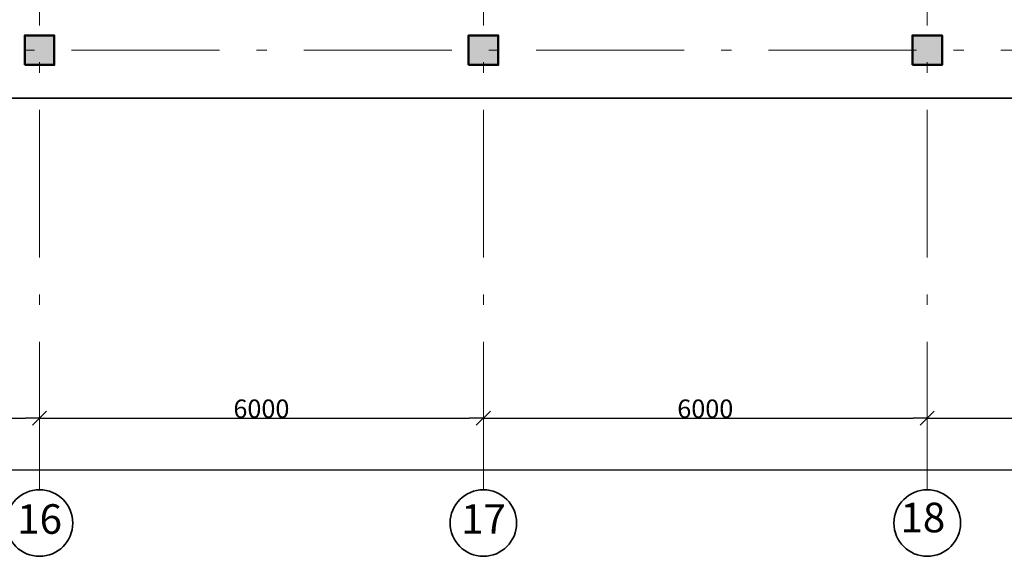
# Model space of a CAD drawing. Extents: x -377249 to 115524, y -131781 to 26545.
# Drawn here: x 30706 to 44015, y -27815 to -20556 of the extents above; entities that cross this region are included whole.
import ezdxf

# ---------------------------------------------------------------- set-up
doc = ezdxf.new("R2010")
doc.units = 0
doc.header["$MEASUREMENT"] = 0
doc.linetypes.add('Штрихштриховая', pattern=[3141.111112, 2000, -500, 141.111112, -500])
for name, color, linetype in [('Колонны', 7, 'Continuous'), ('Наружные стены', 7, 'Continuous'), ('Размерные цепочки', 7, 'Continuous')]:
    doc.layers.add(name, color=color, linetype=linetype)
for name, color, linetype, lineweight in [('Колонны_Ном_пера__15', 7, 'Continuous', 20), ('Колонны_Ном_пера__5', 7, 'Continuous', 50), ('Наружные стены_Ном_пера__12', 7, 'Continuous', 35), ('Наружные стены_Ном_пера__214', 23, 'Continuous', 18), ('Наружные стены_Ном_пера__3', 7, 'Continuous', 35), ('Тексты_Ном_пера__180', 240, 'Continuous', 35)]:
    doc.layers.add(name, color=color, linetype=linetype, lineweight=lineweight)
doc.styles.add('СГЕНЕРИР_СТИЛЬ_2', font='ARIAL.TTF')
doc.styles.add('СГЕНЕРИР_СТИЛЬ_5', font='ARIAL.TTF')
doc.dimstyles.new('СГЕНЕРИР_СТИЛЬ__7', dxfattribs={"dimtxt": 250, "dimasz": 190, "dimexe": 0.18, "dimexo": 300, "dimgap": 0.09, "dimtad": 1, "dimtih": 1, "dimtoh": 1, "dimdec": 0, "dimzin": 0, "dimdsep": 46, "dimtxsty": 'СГЕНЕРИР_СТИЛЬ_5', "dimblk": 'ARROWHEAD_6', "dimblk1": 'ARROWHEAD_6', "dimblk2": 'ARROWHEAD_6', "dimcen": 0.09, "dimse1": 1, "dimse2": 1, "dimclrd": 256, "dimclre": 256, "dimclrt": 256, "dimadec": 0, "dimazin": 0, "dimtfac": 1, "dimtdec": 4, "dimtmove": 0, "dimatfit": 3, "dimfxl": 1, "dimtolj": 1, "dimtzin": 0, "dimarcsym": 0})

# ---------------------------------------------------------------- blocks, each defined once
blk = doc.blocks.new('Колонна_153', base_point=(42973, -16350))
at = {"layer": 'Колонны_Ном_пера__15', "linetype": 'Continuous'}
blk.add_hatch(color=256, dxfattribs=at).paths.add_polyline_path([(42773, -16550), (43173, -16550), (43173, -16150), (42773, -16150)], flags=0)
at = {"layer": 'Колонны_Ном_пера__5', "linetype": 'Continuous', "flags": 128}
blk.add_lwpolyline([(42773, -16550), (43173, -16550), (43173, -16150), (42773, -16150)], close=True, dxfattribs=at)
blk = doc.blocks.new('Колонна_154', base_point=(36973, -16350))
at = {"layer": 'Колонны_Ном_пера__15', "linetype": 'Continuous'}
blk.add_hatch(color=256, dxfattribs=at).paths.add_polyline_path([(36773, -16550), (37173, -16550), (37173, -16150), (36773, -16150)], flags=0)
at = {"layer": 'Колонны_Ном_пера__5', "linetype": 'Continuous', "flags": 128}
blk.add_lwpolyline([(36773, -16550), (37173, -16550), (37173, -16150), (36773, -16150)], close=True, dxfattribs=at)
blk = doc.blocks.new('Колонна_155', base_point=(30973, -16350))
at = {"layer": 'Колонны_Ном_пера__15', "linetype": 'Continuous'}
blk.add_hatch(color=256, dxfattribs=at).paths.add_polyline_path([(30773, -16550), (31173, -16550), (31173, -16150), (30773, -16150)], flags=0)
at = {"layer": 'Колонны_Ном_пера__5', "linetype": 'Continuous', "flags": 128}
blk.add_lwpolyline([(30773, -16550), (31173, -16550), (31173, -16150), (30773, -16150)], close=True, dxfattribs=at)
blk = doc.blocks.new('Линия_42536', base_point=(-50714, -16350))
at = {"layer": 'Наружные стены_Ном_пера__214', "linetype": 'Штрихштриховая'}
blk.add_line((-50264, -16350), (63571, -16350), dxfattribs=at)
blk = doc.blocks.new('ARROWHEAD_6')
at = {"linetype": 'Continuous'}
for p, q in [((0, 0), (-1, 0)), ((-0.5, -0.5), (0.5, 0.5))]:
    blk.add_line(p, q, dxfattribs=at)
blk = doc.blocks.new('*D530')
at = {"layer": 'Defpoints', "color": 0, "linetype": 'Continuous'}
for p in [(24973, -25848), (30973, -25947), (30973, -26253)]:
    blk.add_point(p, dxfattribs=at)
at = {"layer": 'Размерные цепочки', "linetype": 'Continuous', "lineweight": -2}
blk.add_line((25163, -25947), (30783, -25947), dxfattribs=at)
at = {"layer": 'Размерные цепочки', "linetype": 'Continuous', "lineweight": -2, "xscale": 190, "yscale": 190, "zscale": 190, "rotation": 180}
blk.add_blockref('ARROWHEAD_6', (24973, -25947), dxfattribs=at)
at = {"layer": 'Размерные цепочки', "linetype": 'Continuous', "lineweight": -2, "xscale": 190, "yscale": 190, "zscale": 190}
blk.add_blockref('ARROWHEAD_6', (30973, -25947), dxfattribs=at)
at = {"layer": 'Размерные цепочки', "linetype": 'Continuous', "insert": (27973, -25819), "char_height": 250, "attachment_point": 5, "style": 'СГЕНЕРИР_СТИЛЬ_5'}
blk.add_mtext('\\A1;6000', dxfattribs=at)
blk = doc.blocks.new('*D531')
at = {"layer": 'Defpoints', "color": 0, "linetype": 'Continuous'}
for p in [(36973, -25703), (36973, -25947), (30973, -26253)]:
    blk.add_point(p, dxfattribs=at)
at = {"layer": 'Размерные цепочки', "linetype": 'Continuous', "lineweight": -2}
blk.add_line((31163, -25947), (36783, -25947), dxfattribs=at)
at = {"layer": 'Размерные цепочки', "linetype": 'Continuous', "lineweight": -2, "xscale": 190, "yscale": 190, "zscale": 190, "rotation": 180}
blk.add_blockref('ARROWHEAD_6', (30973, -25947), dxfattribs=at)
at = {"layer": 'Размерные цепочки', "linetype": 'Continuous', "lineweight": -2, "xscale": 190, "yscale": 190, "zscale": 190}
blk.add_blockref('ARROWHEAD_6', (36973, -25947), dxfattribs=at)
at = {"layer": 'Размерные цепочки', "linetype": 'Continuous', "insert": (33973, -25819), "char_height": 250, "attachment_point": 5, "style": 'СГЕНЕРИР_СТИЛЬ_5'}
blk.add_mtext('\\A1;6000', dxfattribs=at)
blk = doc.blocks.new('*D532')
at = {"layer": 'Defpoints', "color": 0, "linetype": 'Continuous'}
for p in [(42973, -25587), (36973, -25703), (42973, -25947)]:
    blk.add_point(p, dxfattribs=at)
at = {"layer": 'Размерные цепочки', "linetype": 'Continuous', "lineweight": -2}
blk.add_line((37163, -25947), (42783, -25947), dxfattribs=at)
at = {"layer": 'Размерные цепочки', "linetype": 'Continuous', "lineweight": -2, "xscale": 190, "yscale": 190, "zscale": 190, "rotation": 180}
blk.add_blockref('ARROWHEAD_6', (36973, -25947), dxfattribs=at)
at = {"layer": 'Размерные цепочки', "linetype": 'Continuous', "lineweight": -2, "xscale": 190, "yscale": 190, "zscale": 190}
blk.add_blockref('ARROWHEAD_6', (42973, -25947), dxfattribs=at)
at = {"layer": 'Размерные цепочки', "linetype": 'Continuous', "insert": (39973, -25819), "char_height": 250, "attachment_point": 5, "style": 'СГЕНЕРИР_СТИЛЬ_5'}
blk.add_mtext('\\A1;6000', dxfattribs=at)
blk = doc.blocks.new('*D533')
at = {"layer": 'Defpoints', "color": 0, "linetype": 'Continuous'}
for p in [(42973, -25587), (48973, -25947), (48973, -25963)]:
    blk.add_point(p, dxfattribs=at)
at = {"layer": 'Размерные цепочки', "linetype": 'Continuous', "lineweight": -2}
blk.add_line((43163, -25947), (48783, -25947), dxfattribs=at)
at = {"layer": 'Размерные цепочки', "linetype": 'Continuous', "lineweight": -2, "xscale": 190, "yscale": 190, "zscale": 190, "rotation": 180}
blk.add_blockref('ARROWHEAD_6', (42973, -25947), dxfattribs=at)
at = {"layer": 'Размерные цепочки', "linetype": 'Continuous', "lineweight": -2, "xscale": 190, "yscale": 190, "zscale": 190}
blk.add_blockref('ARROWHEAD_6', (48973, -25947), dxfattribs=at)
at = {"layer": 'Размерные цепочки', "linetype": 'Continuous', "insert": (45973, -25819), "char_height": 250, "attachment_point": 5, "style": 'СГЕНЕРИР_СТИЛЬ_5'}
blk.add_mtext('\\A1;6000', dxfattribs=at)
blk = doc.blocks.new('*D537')
at = {"layer": 'Defpoints', "color": 0, "linetype": 'Continuous'}
for p in [(54973, -26647), (54973, -26936), (-23027, -27803)]:
    blk.add_point(p, dxfattribs=at)
at = {"layer": 'Размерные цепочки', "linetype": 'Continuous', "lineweight": -2}
blk.add_line((-22837, -26647), (54783, -26647), dxfattribs=at)
at = {"layer": 'Размерные цепочки', "linetype": 'Continuous', "lineweight": -2, "xscale": 190, "yscale": 190, "zscale": 190, "rotation": 180}
blk.add_blockref('ARROWHEAD_6', (-23027, -26647), dxfattribs=at)
at = {"layer": 'Размерные цепочки', "linetype": 'Continuous', "lineweight": -2, "xscale": 190, "yscale": 190, "zscale": 190}
blk.add_blockref('ARROWHEAD_6', (54973, -26647), dxfattribs=at)
at = {"layer": 'Размерные цепочки', "linetype": 'Continuous', "insert": (15973, -26519), "char_height": 250, "attachment_point": 5, "style": 'СГЕНЕРИР_СТИЛЬ_5'}
blk.add_mtext('\\A1;78000', dxfattribs=at)

msp = doc.modelspace()

# ---------------------------------------------------------------- linework, layer by layer
at = {"layer": 'Наружные стены_Ном_пера__12', "linetype": 'Continuous'}
for centre in [(30973.3, -27365.3), (36973.3, -27365.3), (42973.3, -27365.3)]:
    msp.add_circle(centre, 450, dxfattribs=at)
at = {"layer": 'Наружные стены_Ном_пера__214', "linetype": 'Штрихштриховая'}
for p, q in [((30973.3, -26915.3), (30973.3, 25371.2)), ((36973.3, -26915.3), (36973.3, 25371.2)), ((42973.3, -26915.3), (42973.3, 25371.2))]:
    msp.add_line(p, q, dxfattribs=at)
at = {"layer": 'Наружные стены_Ном_пера__3', "linetype": 'Continuous'}
msp.add_line((-26674.8, -21616.9), (55353.3, -21616.9), dxfattribs=at)

# ---------------------------------------------------------------- block references
at = {"layer": 'Колонны'}
for name, p in [('Колонна_155', (30973.3, -20968.8)), ('Колонна_154', (36973.3, -20968.8)), ('Колонна_153', (42973.3, -20968.8))]:
    msp.add_blockref(name, p, dxfattribs=at)
at = {"layer": 'Наружные стены', "linetype": 'Штрихштриховая'}
msp.add_blockref('Линия_42536', (-50713.7, -20968.8), dxfattribs=at)

# ---------------------------------------------------------------- texts
at = {"layer": 'Тексты_Ном_пера__180', "color": 1, "linetype": 'Continuous', "char_height": 400, "attachment_point": 5, "style": 'СГЕНЕРИР_СТИЛЬ_2'}
for s, insert in [('{16}', (30974.9, -27362.7)), ('{17}', (36974.9, -27362.7)), ('{18}', (42913.9, -27342.4))]:
    msp.add_mtext(s, dxfattribs=dict(at, insert=insert))

# ---------------------------------------------------------------- dimensions: what is measured, and where the dimension line sits
at = {"layer": 'Размерные цепочки', "linetype": 'Continuous'}
for base, p1, p2, picture, middle in [((30973.3, -25946.8), (24973.3, -25847.6), (30973.3, -26253.1), '*D530', (27973.3, -25819.1)), ((36973.3, -25946.8), (30973.3, -26253.1), (36973.3, -25702.8), '*D531', (33973.3, -25819.1)), ((42973.3, -25946.8), (36973.3, -25702.8), (42973.3, -25587), '*D532', (39973.3, -25819.1)), ((48973.3, -25946.8), (42973.3, -25587), (48973.3, -25963.5), '*D533', (45973.3, -25819.1)), ((54973.3, -26646.8), (-23026.7, -27802.6), (54973.3, -26936.5), '*D537', (15973.3, -26519.1))]:
    dim = msp.add_linear_dim(base=base, p1=p1, p2=p2, dimstyle='СГЕНЕРИР_СТИЛЬ__7', dxfattribs=at)
    dim.commit()
    dim.dimension.update_dxf_attribs({"geometry": picture, "text_midpoint": middle})

doc.saveas('drawing.dxf')
